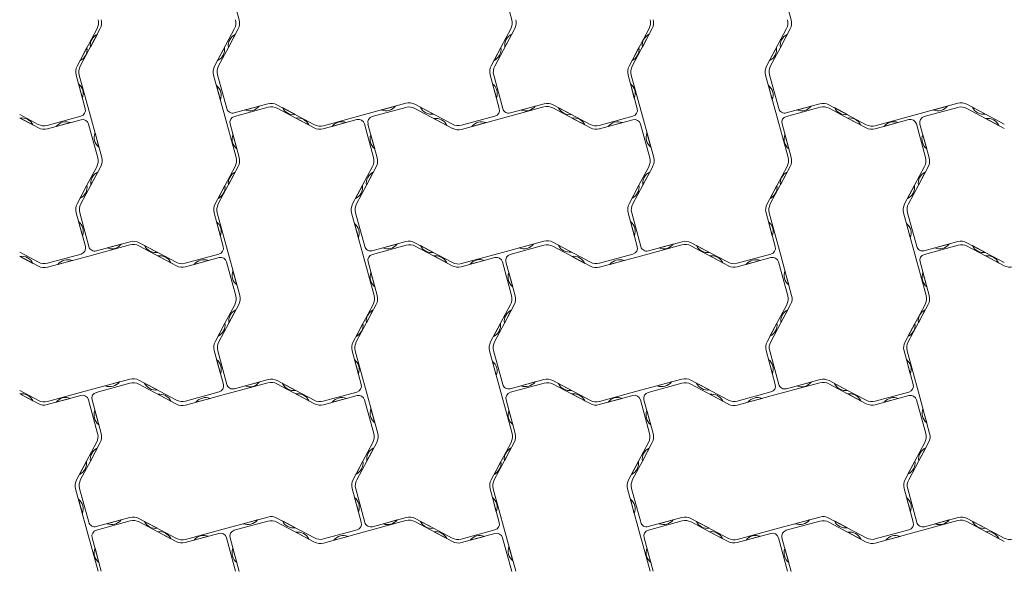
# Model space of a CAD drawing. Units: millimetres. Extents: x -17825 to -16025, y 34066 to 35868.
# Drawn here: x -17825 to -17022, y 34484 to 34934 of the extents above; entities that cross this region are included whole.
import ezdxf

# ---------------------------------------------------------------- set-up
doc = ezdxf.new("R2010")
doc.units = ezdxf.units.MM
doc.layers.add('Laatta', color=7, linetype='Continuous', lineweight=5)

msp = doc.modelspace()

# ---------------------------------------------------------------- linework, layer by layer
at = {"layer": 'Laatta'}
for p, q in [((-17646.07, 34933.75), (-17653.56, 34961.3)), ((-17431.38, 34961.3), (-17423.89, 34933.75)), ((-17196.07, 34933.75), (-17203.56, 34961.3)), ((-17778.21, 34896.11), (-17761.94, 34926.61)), ((-17759.36, 34926.61), (-17775.62, 34896.11)), ((-17767.37, 34911.58), (-17761.73, 34922.17)), ((-17649.82, 34926.61), (-17666.09, 34896.11)), ((-17654.87, 34911.36), (-17646.88, 34926.45)), ((-17654.86, 34911.38), (-17649.25, 34921.99)), ((-17437.74, 34896.11), (-17421.47, 34926.61)), ((-17424.71, 34926.45), (-17432.69, 34911.36)), ((-17429.49, 34911.58), (-17423.84, 34922.17)), ((-17328.21, 34896.11), (-17311.94, 34926.61)), ((-17309.36, 34926.61), (-17325.62, 34896.11)), ((-17317.37, 34911.58), (-17311.73, 34922.17)), ((-17199.82, 34926.61), (-17216.09, 34896.11)), ((-17204.87, 34911.36), (-17196.88, 34926.45)), ((-17204.86, 34911.38), (-17199.25, 34921.99)), ((-17770.22, 34911.15), (-17775.81, 34900.54)), ((-17658.07, 34911.14), (-17663.72, 34900.55)), ((-17662.86, 34896.27), (-17654.87, 34911.36)), ((-17432.69, 34911.36), (-17440.68, 34896.27)), ((-17432.71, 34911.34), (-17438.32, 34900.73)), ((-17320.22, 34911.15), (-17325.81, 34900.54)), ((-17208.07, 34911.14), (-17213.72, 34900.55)), ((-17212.86, 34896.27), (-17204.87, 34911.36)), ((-17771.58, 34861.35), (-17779.03, 34888.78)), ((-17767.3, 34855.11), (-17776.45, 34888.78)), ((-17657.77, 34855.11), (-17666.92, 34888.78)), ((-17656.18, 34861.42), (-17663.67, 34888.97)), ((-17441.49, 34888.97), (-17434, 34861.42)), ((-17431.11, 34861.35), (-17438.57, 34888.78)), ((-17321.58, 34861.35), (-17329.03, 34888.78)), ((-17317.3, 34855.11), (-17326.45, 34888.78)), ((-17207.77, 34855.11), (-17216.92, 34888.78)), ((-17206.18, 34861.42), (-17213.67, 34888.97)), ((-17777.08, 34881.61), (-17773.94, 34870.03)), ((-17664.58, 34880.2), (-17661.44, 34868.62)), ((-17439.51, 34881.68), (-17436.37, 34870.1)), ((-17327.08, 34881.61), (-17323.94, 34870.03)), ((-17214.58, 34880.2), (-17211.44, 34868.62)), ((-17650.05, 34857.9), (-17622.61, 34865.36)), ((-17615.28, 34864.53), (-17584.78, 34848.27)), ((-17543.78, 34856.59), (-17510.11, 34865.74)), ((-17472.28, 34848.65), (-17502.78, 34864.92)), ((-17397.43, 34865.32), (-17424.97, 34857.83)), ((-17375.03, 34856.52), (-17390.13, 34864.51)), ((-17200.05, 34857.9), (-17172.61, 34865.36)), ((-17165.28, 34864.53), (-17134.78, 34848.27)), ((-17093.78, 34856.59), (-17060.11, 34865.74)), ((-17022.28, 34848.65), (-17052.78, 34864.92)), ((-17809.94, 34848.53), (-17825.03, 34856.52)), ((-17649.97, 34855.01), (-17622.43, 34862.5)), ((-17629.78, 34863.41), (-17641.36, 34860.26)), ((-17615.13, 34861.69), (-17600.03, 34853.7)), ((-17600.25, 34856.52), (-17610.84, 34862.17)), ((-17543.78, 34856.59), (-17577.45, 34847.44)), ((-17537.55, 34854.94), (-17510.11, 34862.4)), ((-17518.69, 34863.41), (-17530.27, 34860.26)), ((-17502.78, 34861.57), (-17472.28, 34845.3)), ((-17487.75, 34856.9), (-17498.34, 34862.55)), ((-17431.28, 34853.63), (-17397.61, 34862.78)), ((-17404.71, 34863.34), (-17416.29, 34860.19)), ((-17359.78, 34845.69), (-17390.28, 34861.95)), ((-17375.05, 34856.53), (-17385.66, 34862.15)), ((-17359.94, 34848.53), (-17375.03, 34856.52)), ((-17199.97, 34855.01), (-17172.43, 34862.5)), ((-17179.78, 34863.41), (-17191.36, 34860.26)), ((-17165.13, 34861.69), (-17150.03, 34853.7)), ((-17150.25, 34856.52), (-17160.84, 34862.17)), ((-17093.78, 34856.59), (-17127.45, 34847.44)), ((-17087.55, 34854.94), (-17060.11, 34862.4)), ((-17068.69, 34863.41), (-17080.27, 34860.26)), ((-17052.78, 34861.57), (-17022.28, 34845.3)), ((-17037.75, 34856.9), (-17048.34, 34862.55)), ((-17809.78, 34845.69), (-17825.03, 34853.82)), ((-17824.83, 34853.67), (-17814.21, 34848.08)), ((-17775.09, 34855.21), (-17802.64, 34847.72)), ((-17775.02, 34852.32), (-17802.45, 34844.86)), ((-17795.28, 34846.81), (-17783.7, 34849.96)), ((-17768.88, 34848.8), (-17761.39, 34821.25)), ((-17767.3, 34855.11), (-17758.15, 34821.44)), ((-17657.77, 34855.11), (-17648.61, 34821.44)), ((-17653.49, 34848.87), (-17646.03, 34821.44)), ((-17600.03, 34853.7), (-17584.94, 34845.71)), ((-17600.01, 34853.69), (-17589.4, 34848.07)), ((-17577.64, 34844.9), (-17550.09, 34852.39)), ((-17570.35, 34846.88), (-17558.77, 34850.03)), ((-17543.95, 34848.87), (-17536.5, 34821.44)), ((-17533.57, 34821.25), (-17541.06, 34848.8)), ((-17487.31, 34853.32), (-17476.72, 34847.67)), ((-17437.52, 34855.28), (-17464.95, 34847.82)), ((-17431.28, 34853.63), (-17464.95, 34844.48)), ((-17456.37, 34846.81), (-17444.79, 34849.96)), ((-17374.83, 34853.67), (-17364.21, 34848.08)), ((-17325.09, 34855.21), (-17352.64, 34847.72)), ((-17325.02, 34852.32), (-17352.45, 34844.86)), ((-17345.28, 34846.81), (-17333.7, 34849.96)), ((-17318.88, 34848.8), (-17311.39, 34821.25)), ((-17317.3, 34855.11), (-17308.15, 34821.44)), ((-17207.77, 34855.11), (-17198.61, 34821.44)), ((-17203.49, 34848.87), (-17196.03, 34821.44)), ((-17150.03, 34853.7), (-17134.94, 34845.71)), ((-17150.01, 34853.69), (-17139.4, 34848.07)), ((-17127.64, 34844.9), (-17100.09, 34852.39)), ((-17120.35, 34846.88), (-17108.77, 34850.03)), ((-17093.95, 34848.87), (-17086.5, 34821.44)), ((-17083.57, 34821.25), (-17091.06, 34848.8)), ((-17037.31, 34853.32), (-17026.72, 34847.67)), ((-17760.48, 34830.02), (-17763.63, 34841.6)), ((-17647.98, 34828.61), (-17651.13, 34840.19)), ((-17535.55, 34828.54), (-17538.7, 34840.12)), ((-17310.48, 34830.02), (-17313.63, 34841.6)), ((-17197.98, 34828.61), (-17201.13, 34840.19)), ((-17085.55, 34828.54), (-17088.7, 34840.12)), ((-17775.24, 34783.61), (-17758.97, 34814.11)), ((-17762.21, 34813.95), (-17770.19, 34798.86)), ((-17766.99, 34799.08), (-17761.34, 34809.67)), ((-17665.71, 34783.61), (-17649.44, 34814.11)), ((-17646.86, 34814.11), (-17663.12, 34783.61)), ((-17654.87, 34799.08), (-17649.23, 34809.67)), ((-17537.32, 34814.11), (-17553.59, 34783.61)), ((-17542.37, 34798.86), (-17534.38, 34813.95)), ((-17542.36, 34798.88), (-17536.75, 34809.49)), ((-17325.24, 34783.61), (-17308.97, 34814.11)), ((-17312.21, 34813.95), (-17320.19, 34798.86)), ((-17316.99, 34799.08), (-17311.34, 34809.67)), ((-17215.71, 34783.61), (-17199.44, 34814.11)), ((-17196.86, 34814.11), (-17213.12, 34783.61)), ((-17204.87, 34799.08), (-17199.23, 34809.67)), ((-17087.32, 34814.11), (-17103.59, 34783.61)), ((-17092.37, 34798.86), (-17084.38, 34813.95)), ((-17092.36, 34798.88), (-17086.75, 34809.49)), ((-17770.19, 34798.86), (-17778.18, 34783.77)), ((-17770.21, 34798.84), (-17775.82, 34788.23)), ((-17657.72, 34798.65), (-17663.31, 34788.04)), ((-17545.57, 34798.64), (-17551.22, 34788.05)), ((-17550.36, 34783.77), (-17542.37, 34798.86)), ((-17320.19, 34798.86), (-17328.18, 34783.77)), ((-17320.21, 34798.84), (-17325.82, 34788.23)), ((-17207.72, 34798.65), (-17213.31, 34788.04)), ((-17095.57, 34798.64), (-17101.22, 34788.05)), ((-17100.36, 34783.77), (-17092.37, 34798.86)), ((-17778.99, 34776.47), (-17771.5, 34748.92)), ((-17768.61, 34748.85), (-17776.07, 34776.28)), ((-17659.08, 34748.85), (-17666.53, 34776.28)), ((-17654.8, 34742.61), (-17663.95, 34776.28)), ((-17545.27, 34742.61), (-17554.42, 34776.28)), ((-17543.68, 34748.92), (-17551.17, 34776.47)), ((-17328.99, 34776.47), (-17321.5, 34748.92)), ((-17318.61, 34748.85), (-17326.07, 34776.28)), ((-17209.08, 34748.85), (-17216.53, 34776.28)), ((-17204.8, 34742.61), (-17213.95, 34776.28)), ((-17095.27, 34742.61), (-17104.42, 34776.28)), ((-17093.68, 34748.92), (-17101.17, 34776.47)), ((-17777.01, 34769.18), (-17773.87, 34757.6)), ((-17664.58, 34769.11), (-17661.44, 34757.53)), ((-17552.08, 34767.7), (-17548.94, 34756.12)), ((-17327.01, 34769.18), (-17323.87, 34757.6)), ((-17214.58, 34769.11), (-17211.44, 34757.53)), ((-17102.08, 34767.7), (-17098.94, 34756.12)), ((-17734.93, 34752.82), (-17762.47, 34745.33)), ((-17712.53, 34744.02), (-17727.63, 34752.01)), ((-17537.55, 34745.4), (-17510.11, 34752.86)), ((-17502.78, 34752.03), (-17472.28, 34735.77)), ((-17431.28, 34744.09), (-17397.61, 34753.24)), ((-17359.78, 34736.15), (-17390.28, 34752.42)), ((-17284.93, 34752.82), (-17312.47, 34745.33)), ((-17262.53, 34744.02), (-17277.63, 34752.01)), ((-17087.55, 34745.4), (-17060.11, 34752.86)), ((-17052.78, 34752.03), (-17022.28, 34735.77)), ((-17809.78, 34736.15), (-17825.03, 34744.28)), ((-17768.78, 34741.13), (-17735.11, 34750.28)), ((-17742.21, 34750.84), (-17753.79, 34747.69)), ((-17697.28, 34733.19), (-17727.78, 34749.45)), ((-17712.55, 34744.03), (-17723.16, 34749.65)), ((-17697.44, 34736.03), (-17712.53, 34744.02)), ((-17537.47, 34742.51), (-17509.93, 34750)), ((-17517.28, 34750.91), (-17528.86, 34747.76)), ((-17502.63, 34749.19), (-17487.53, 34741.2)), ((-17487.75, 34744.02), (-17498.34, 34749.67)), ((-17431.28, 34744.09), (-17464.95, 34734.94)), ((-17425.05, 34742.44), (-17397.61, 34749.9)), ((-17406.19, 34750.91), (-17417.77, 34747.76)), ((-17390.28, 34749.07), (-17359.78, 34732.8)), ((-17375.25, 34744.4), (-17385.84, 34750.05)), ((-17318.78, 34741.13), (-17285.11, 34750.28)), ((-17292.21, 34750.84), (-17303.79, 34747.69)), ((-17247.28, 34733.19), (-17277.78, 34749.45)), ((-17262.55, 34744.03), (-17273.16, 34749.65)), ((-17247.44, 34736.03), (-17262.53, 34744.02)), ((-17087.47, 34742.51), (-17059.93, 34750)), ((-17067.28, 34750.91), (-17078.86, 34747.76)), ((-17052.63, 34749.19), (-17037.53, 34741.2)), ((-17037.75, 34744.02), (-17048.34, 34749.67)), ((-17825.03, 34740.94), (-17809.78, 34732.8)), ((-17824.81, 34740.82), (-17814.22, 34735.17)), ((-17775.02, 34742.78), (-17802.45, 34735.32)), ((-17768.78, 34741.13), (-17802.45, 34731.98)), ((-17793.87, 34734.31), (-17782.29, 34737.46)), ((-17712.33, 34741.17), (-17701.71, 34735.58)), ((-17662.59, 34742.71), (-17690.14, 34735.22)), ((-17662.52, 34739.82), (-17689.95, 34732.36)), ((-17682.78, 34734.31), (-17671.2, 34737.46)), ((-17656.38, 34736.3), (-17648.89, 34708.75)), ((-17654.8, 34742.61), (-17645.65, 34708.94)), ((-17545.27, 34742.61), (-17536.11, 34708.94)), ((-17540.99, 34736.37), (-17533.53, 34708.94)), ((-17487.53, 34741.2), (-17472.44, 34733.21)), ((-17487.51, 34741.19), (-17476.9, 34735.57)), ((-17465.14, 34732.4), (-17437.59, 34739.89)), ((-17457.85, 34734.38), (-17446.27, 34737.53)), ((-17431.45, 34736.37), (-17424, 34708.94)), ((-17421.07, 34708.75), (-17428.56, 34736.3)), ((-17374.81, 34740.82), (-17364.22, 34735.17)), ((-17325.02, 34742.78), (-17352.45, 34735.32)), ((-17318.78, 34741.13), (-17352.45, 34731.98)), ((-17343.87, 34734.31), (-17332.29, 34737.46)), ((-17262.33, 34741.17), (-17251.71, 34735.58)), ((-17212.59, 34742.71), (-17240.14, 34735.22)), ((-17212.52, 34739.82), (-17239.95, 34732.36)), ((-17232.78, 34734.31), (-17221.2, 34737.46)), ((-17206.38, 34736.3), (-17198.89, 34708.75)), ((-17204.8, 34742.61), (-17195.65, 34708.94)), ((-17095.27, 34742.61), (-17086.11, 34708.94)), ((-17090.99, 34736.37), (-17083.53, 34708.94)), ((-17037.53, 34741.2), (-17022.44, 34733.21)), ((-17037.51, 34741.19), (-17026.9, 34735.57)), ((-17647.98, 34717.52), (-17651.13, 34729.1)), ((-17535.48, 34716.11), (-17538.63, 34727.69)), ((-17423.05, 34716.04), (-17426.2, 34727.62)), ((-17197.98, 34717.52), (-17201.13, 34729.1)), ((-17085.48, 34716.11), (-17088.63, 34727.69)), ((-17662.74, 34671.11), (-17646.47, 34701.61)), ((-17649.71, 34701.45), (-17657.69, 34686.36)), ((-17654.49, 34686.58), (-17648.84, 34697.17)), ((-17553.21, 34671.11), (-17536.94, 34701.61)), ((-17534.36, 34701.61), (-17550.62, 34671.11)), ((-17542.37, 34686.58), (-17536.73, 34697.17)), ((-17424.82, 34701.61), (-17441.09, 34671.11)), ((-17429.87, 34686.36), (-17421.88, 34701.45)), ((-17429.86, 34686.38), (-17424.25, 34696.99)), ((-17212.74, 34671.11), (-17196.47, 34701.61)), ((-17199.71, 34701.45), (-17207.69, 34686.36)), ((-17204.49, 34686.58), (-17198.84, 34697.17)), ((-17103.21, 34671.11), (-17086.94, 34701.61)), ((-17084.36, 34701.61), (-17100.62, 34671.11)), ((-17092.37, 34686.58), (-17086.73, 34697.17)), ((-17657.69, 34686.36), (-17665.68, 34671.27)), ((-17657.71, 34686.34), (-17663.32, 34675.73)), ((-17545.22, 34686.15), (-17550.81, 34675.54)), ((-17433.07, 34686.14), (-17438.72, 34675.55)), ((-17437.86, 34671.27), (-17429.87, 34686.36)), ((-17207.69, 34686.36), (-17215.68, 34671.27)), ((-17207.71, 34686.34), (-17213.32, 34675.73)), ((-17095.22, 34686.15), (-17100.81, 34675.54)), ((-17666.49, 34663.97), (-17659, 34636.42)), ((-17656.11, 34636.35), (-17663.57, 34663.78)), ((-17546.58, 34636.35), (-17554.03, 34663.78)), ((-17542.3, 34630.11), (-17551.45, 34663.78)), ((-17432.77, 34630.11), (-17441.92, 34663.78)), ((-17431.18, 34636.42), (-17438.67, 34663.97)), ((-17216.49, 34663.97), (-17209, 34636.42)), ((-17206.11, 34636.35), (-17213.57, 34663.78)), ((-17096.58, 34636.35), (-17104.03, 34663.78)), ((-17092.3, 34630.11), (-17101.45, 34663.78)), ((-17664.51, 34656.68), (-17661.37, 34645.1)), ((-17552.08, 34656.61), (-17548.94, 34645.03)), ((-17439.58, 34655.2), (-17436.44, 34643.62)), ((-17214.51, 34656.68), (-17211.37, 34645.1)), ((-17102.08, 34656.61), (-17098.94, 34645.03)), ((-17768.78, 34631.59), (-17735.11, 34640.74)), ((-17697.28, 34623.65), (-17727.78, 34639.92)), ((-17622.43, 34640.32), (-17649.97, 34632.83)), ((-17600.03, 34631.52), (-17615.13, 34639.51)), ((-17425.05, 34632.9), (-17397.61, 34640.36)), ((-17390.28, 34639.53), (-17359.78, 34623.27)), ((-17318.78, 34631.59), (-17285.11, 34640.74)), ((-17247.28, 34623.65), (-17277.78, 34639.92)), ((-17172.43, 34640.32), (-17199.97, 34632.83)), ((-17150.03, 34631.52), (-17165.13, 34639.51)), ((-17825.03, 34631.4), (-17809.78, 34623.27)), ((-17768.78, 34631.59), (-17802.45, 34622.44)), ((-17762.55, 34629.94), (-17735.11, 34637.4)), ((-17743.69, 34638.41), (-17755.27, 34635.26)), ((-17727.78, 34636.57), (-17697.28, 34620.3)), ((-17712.75, 34631.9), (-17723.34, 34637.55)), ((-17656.28, 34628.63), (-17622.61, 34637.78)), ((-17629.71, 34638.34), (-17641.29, 34635.19)), ((-17584.78, 34620.69), (-17615.28, 34636.95)), ((-17600.05, 34631.53), (-17610.66, 34637.15)), ((-17584.94, 34623.53), (-17600.03, 34631.52)), ((-17424.97, 34630.01), (-17397.43, 34637.5)), ((-17404.78, 34638.41), (-17416.36, 34635.26)), ((-17390.13, 34636.69), (-17375.03, 34628.7)), ((-17375.25, 34631.52), (-17385.84, 34637.17)), ((-17318.78, 34631.59), (-17352.45, 34622.44)), ((-17312.55, 34629.94), (-17285.11, 34637.4)), ((-17293.69, 34638.41), (-17305.27, 34635.26)), ((-17277.78, 34636.57), (-17247.28, 34620.3)), ((-17262.75, 34631.9), (-17273.34, 34637.55)), ((-17206.28, 34628.63), (-17172.61, 34637.78)), ((-17179.71, 34638.34), (-17191.29, 34635.19)), ((-17134.78, 34620.69), (-17165.28, 34636.95)), ((-17150.05, 34631.53), (-17160.66, 34637.15)), ((-17134.94, 34623.53), (-17150.03, 34631.52)), ((-17825.03, 34628.7), (-17809.94, 34620.71)), ((-17825.01, 34628.69), (-17814.4, 34623.07)), ((-17802.64, 34619.9), (-17775.09, 34627.39)), ((-17795.35, 34621.88), (-17783.77, 34625.03)), ((-17768.95, 34623.87), (-17761.5, 34596.44)), ((-17758.57, 34596.25), (-17766.06, 34623.8)), ((-17712.31, 34628.32), (-17701.72, 34622.67)), ((-17662.52, 34630.28), (-17689.95, 34622.82)), ((-17656.28, 34628.63), (-17689.95, 34619.48)), ((-17681.37, 34621.81), (-17669.79, 34624.96)), ((-17599.83, 34628.67), (-17589.21, 34623.08)), ((-17550.09, 34630.21), (-17577.64, 34622.72)), ((-17550.02, 34627.32), (-17577.45, 34619.86)), ((-17570.28, 34621.81), (-17558.7, 34624.96)), ((-17543.88, 34623.8), (-17536.39, 34596.25)), ((-17542.3, 34630.11), (-17533.15, 34596.44)), ((-17432.77, 34630.11), (-17423.61, 34596.44)), ((-17428.49, 34623.87), (-17421.03, 34596.44)), ((-17375.03, 34628.7), (-17359.94, 34620.71)), ((-17375.01, 34628.69), (-17364.4, 34623.07)), ((-17352.64, 34619.9), (-17325.09, 34627.39)), ((-17345.35, 34621.88), (-17333.77, 34625.03)), ((-17318.95, 34623.87), (-17311.5, 34596.44)), ((-17308.57, 34596.25), (-17316.06, 34623.8)), ((-17262.31, 34628.32), (-17251.72, 34622.67)), ((-17212.52, 34630.28), (-17239.95, 34622.82)), ((-17206.28, 34628.63), (-17239.95, 34619.48)), ((-17231.37, 34621.81), (-17219.79, 34624.96)), ((-17149.83, 34628.67), (-17139.21, 34623.08)), ((-17100.09, 34630.21), (-17127.64, 34622.72)), ((-17100.02, 34627.32), (-17127.45, 34619.86)), ((-17120.28, 34621.81), (-17108.7, 34624.96)), ((-17093.88, 34623.8), (-17086.39, 34596.25)), ((-17092.3, 34630.11), (-17083.15, 34596.44)), ((-17760.55, 34603.54), (-17763.7, 34615.12)), ((-17535.48, 34605.02), (-17538.63, 34616.6)), ((-17422.98, 34603.61), (-17426.13, 34615.19)), ((-17310.55, 34603.54), (-17313.7, 34615.12)), ((-17085.48, 34605.02), (-17088.63, 34616.6)), ((-17762.32, 34589.11), (-17778.59, 34558.61)), ((-17767.37, 34573.86), (-17759.38, 34588.95)), ((-17767.36, 34573.88), (-17761.75, 34584.49)), ((-17550.24, 34558.61), (-17533.97, 34589.11)), ((-17537.21, 34588.95), (-17545.19, 34573.86)), ((-17541.99, 34574.08), (-17536.34, 34584.67)), ((-17440.71, 34558.61), (-17424.44, 34589.11)), ((-17421.86, 34589.11), (-17438.12, 34558.61)), ((-17429.87, 34574.08), (-17424.23, 34584.67)), ((-17312.32, 34589.11), (-17328.59, 34558.61)), ((-17317.37, 34573.86), (-17309.38, 34588.95)), ((-17317.36, 34573.88), (-17311.75, 34584.49)), ((-17100.24, 34558.61), (-17083.97, 34589.11)), ((-17087.21, 34588.95), (-17095.19, 34573.86)), ((-17091.99, 34574.08), (-17086.34, 34584.67)), ((-17770.57, 34573.64), (-17776.22, 34563.05)), ((-17775.36, 34558.77), (-17767.37, 34573.86)), ((-17545.19, 34573.86), (-17553.18, 34558.77)), ((-17545.21, 34573.84), (-17550.82, 34563.23)), ((-17432.72, 34573.65), (-17438.31, 34563.04)), ((-17320.57, 34573.64), (-17326.22, 34563.05)), ((-17325.36, 34558.77), (-17317.37, 34573.86)), ((-17095.19, 34573.86), (-17103.18, 34558.77)), ((-17095.21, 34573.84), (-17100.82, 34563.23)), ((-17770.27, 34517.61), (-17779.42, 34551.28)), ((-17768.68, 34523.92), (-17776.17, 34551.47)), ((-17553.99, 34551.47), (-17546.5, 34523.92)), ((-17543.61, 34523.85), (-17551.07, 34551.28)), ((-17434.08, 34523.85), (-17441.53, 34551.28)), ((-17429.8, 34517.61), (-17438.95, 34551.28)), ((-17320.27, 34517.61), (-17329.42, 34551.28)), ((-17318.68, 34523.92), (-17326.17, 34551.47)), ((-17103.99, 34551.47), (-17096.5, 34523.92)), ((-17093.61, 34523.85), (-17101.07, 34551.28)), ((-17777.08, 34542.7), (-17773.94, 34531.12)), ((-17552.01, 34544.18), (-17548.87, 34532.6)), ((-17439.58, 34544.11), (-17436.44, 34532.53)), ((-17327.08, 34542.7), (-17323.94, 34531.12)), ((-17102.01, 34544.18), (-17098.87, 34532.6)), ((-17762.55, 34520.4), (-17735.11, 34527.86)), ((-17727.78, 34527.03), (-17697.28, 34510.77)), ((-17656.28, 34519.09), (-17622.61, 34528.24)), ((-17584.78, 34511.15), (-17615.28, 34527.42)), ((-17509.93, 34527.82), (-17537.47, 34520.33)), ((-17487.53, 34519.02), (-17502.63, 34527.01)), ((-17312.55, 34520.4), (-17285.11, 34527.86)), ((-17277.78, 34527.03), (-17247.28, 34510.77)), ((-17206.28, 34519.09), (-17172.61, 34528.24)), ((-17134.78, 34511.15), (-17165.28, 34527.42)), ((-17059.93, 34527.82), (-17087.47, 34520.33)), ((-17037.53, 34519.02), (-17052.63, 34527.01)), ((-17762.47, 34517.51), (-17734.93, 34525)), ((-17742.28, 34525.91), (-17753.86, 34522.76)), ((-17727.63, 34524.19), (-17712.53, 34516.2)), ((-17712.75, 34519.02), (-17723.34, 34524.67)), ((-17656.28, 34519.09), (-17689.95, 34509.94)), ((-17650.05, 34517.44), (-17622.61, 34524.9)), ((-17631.19, 34525.91), (-17642.77, 34522.76)), ((-17615.28, 34524.07), (-17584.78, 34507.8)), ((-17600.25, 34519.4), (-17610.84, 34525.05)), ((-17543.78, 34516.13), (-17510.11, 34525.28)), ((-17517.21, 34525.84), (-17528.79, 34522.69)), ((-17472.28, 34508.19), (-17502.78, 34524.45)), ((-17487.55, 34519.03), (-17498.16, 34524.65)), ((-17472.44, 34511.03), (-17487.53, 34519.02)), ((-17312.47, 34517.51), (-17284.93, 34525)), ((-17292.28, 34525.91), (-17303.86, 34522.76)), ((-17277.63, 34524.19), (-17262.53, 34516.2)), ((-17262.75, 34519.02), (-17273.34, 34524.67)), ((-17206.28, 34519.09), (-17239.95, 34509.94)), ((-17200.05, 34517.44), (-17172.61, 34524.9)), ((-17181.19, 34525.91), (-17192.77, 34522.76)), ((-17165.28, 34524.07), (-17134.78, 34507.8)), ((-17150.25, 34519.4), (-17160.84, 34525.05)), ((-17093.78, 34516.13), (-17060.11, 34525.28)), ((-17067.21, 34525.84), (-17078.79, 34522.69)), ((-17022.28, 34508.19), (-17052.78, 34524.45)), ((-17037.55, 34519.03), (-17048.16, 34524.65)), ((-17022.44, 34511.03), (-17037.53, 34519.02)), ((-17770.27, 34517.61), (-17761.11, 34483.94)), ((-17765.99, 34511.37), (-17758.53, 34483.94)), ((-17712.53, 34516.2), (-17697.44, 34508.21)), ((-17712.51, 34516.19), (-17701.9, 34510.57)), ((-17690.14, 34507.4), (-17662.59, 34514.89)), ((-17682.85, 34509.38), (-17671.27, 34512.53)), ((-17656.45, 34511.37), (-17649, 34483.94)), ((-17646.07, 34483.75), (-17653.56, 34511.3)), ((-17599.81, 34515.82), (-17589.22, 34510.17)), ((-17550.02, 34517.78), (-17577.45, 34510.32)), ((-17543.78, 34516.13), (-17577.45, 34506.98)), ((-17568.87, 34509.31), (-17557.29, 34512.46)), ((-17487.33, 34516.17), (-17476.71, 34510.58)), ((-17437.59, 34517.71), (-17465.14, 34510.22)), ((-17437.52, 34514.82), (-17464.95, 34507.36)), ((-17457.78, 34509.31), (-17446.2, 34512.46)), ((-17431.38, 34511.3), (-17423.89, 34483.75)), ((-17429.8, 34517.61), (-17420.65, 34483.94)), ((-17320.27, 34517.61), (-17311.11, 34483.94)), ((-17315.99, 34511.37), (-17308.53, 34483.94)), ((-17262.53, 34516.2), (-17247.44, 34508.21)), ((-17262.51, 34516.19), (-17251.9, 34510.57)), ((-17240.14, 34507.4), (-17212.59, 34514.89)), ((-17232.85, 34509.38), (-17221.27, 34512.53)), ((-17206.45, 34511.37), (-17199, 34483.94)), ((-17196.07, 34483.75), (-17203.56, 34511.3)), ((-17149.81, 34515.82), (-17139.22, 34510.17)), ((-17100.02, 34517.78), (-17127.45, 34510.32)), ((-17093.78, 34516.13), (-17127.45, 34506.98)), ((-17118.87, 34509.31), (-17107.29, 34512.46)), ((-17037.33, 34516.17), (-17026.71, 34510.58)), ((-17760.48, 34491.11), (-17763.63, 34502.69)), ((-17648.05, 34491.04), (-17651.2, 34502.62)), ((-17422.98, 34492.52), (-17426.13, 34504.1)), ((-17310.48, 34491.11), (-17313.63, 34502.69)), ((-17198.05, 34491.04), (-17201.2, 34502.62))]:
    msp.add_line(p, q, dxfattribs=at)
for centre, radius, start, end in [((-17770.76, 34931.32), 10, 331.92702, 15.20492), ((-17768.18, 34931.32), 10, 331.92702, 15.20492), ((-17658.65, 34931.32), 10, 331.92702, 15.20492), ((-17655.72, 34931.13), 10, 332.11231, 15.20492), ((-17433.54, 34931.13), 10, 332.11231, 15.20492), ((-17430.3, 34931.32), 10, 331.92702, 15.20492), ((-17320.76, 34931.32), 10, 331.92702, 15.20492), ((-17318.18, 34931.32), 10, 331.92702, 15.20492), ((-17208.65, 34931.32), 10, 331.92702, 15.20492), ((-17205.72, 34931.13), 10, 332.11231, 15.20492), ((-17757.49, 34913.11), 10, 115.05713, 188.79692), ((-17644.98, 34912.94), 10, 115.24242, 188.98221), ((-17419.61, 34913.11), 10, 115.05713, 188.79692), ((-17307.49, 34913.11), 10, 115.05713, 188.79692), ((-17194.98, 34912.94), 10, 115.24242, 188.98221), ((-17780.09, 34909.57), 10, 295.35471, 9.09451), ((-17667.96, 34909.61), 10, 295.05713, 8.79692), ((-17442.58, 34909.78), 10, 295.24242, 8.98221), ((-17330.09, 34909.57), 10, 295.35471, 9.09451), ((-17217.96, 34909.61), 10, 295.05713, 8.79692), ((-17769.38, 34891.4), 10, 151.92702, 195.20492), ((-17766.8, 34891.4), 10, 151.92702, 195.20492), ((-17657.27, 34891.4), 10, 151.92702, 195.20492), ((-17654.02, 34891.59), 10, 152.11231, 195.20492), ((-17431.84, 34891.59), 10, 152.11231, 195.20492), ((-17428.92, 34891.4), 10, 151.92702, 195.20492), ((-17319.38, 34891.4), 10, 151.92702, 195.20492), ((-17316.8, 34891.4), 10, 151.92702, 195.20492), ((-17207.27, 34891.4), 10, 151.92702, 195.20492), ((-17204.02, 34891.59), 10, 152.11231, 195.20492), ((-17783.23, 34873.72), 10, 338.33502, 52.07482), ((-17670.73, 34872.31), 10, 338.33502, 52.07482), ((-17445.66, 34873.79), 10, 338.33502, 52.07482), ((-17333.23, 34873.72), 10, 338.33502, 52.07482), ((-17220.73, 34872.31), 10, 338.33502, 52.07482), ((-17619.99, 34855.71), 10, 61.92702, 105.20492), ((-17507.49, 34856.09), 10, 61.92702, 105.20492), ((-17394.8, 34855.67), 10, 62.11231, 105.20492), ((-17169.99, 34855.71), 10, 61.92702, 105.20492), ((-17057.49, 34856.09), 10, 61.92702, 105.20492), ((-17776.4, 34860.03), 5, 285.20492, 15.20492), ((-17651.36, 34862.73), 5, 195.20492, 285.20492), ((-17637.67, 34869.56), 10, 248.33502, 322.07482), ((-17619.8, 34852.85), 10, 62.11231, 105.20492), ((-17601.78, 34866.4), 10, 205.05713, 278.79692), ((-17526.58, 34869.56), 10, 248.33502, 322.07482), ((-17507.49, 34852.75), 10, 61.92702, 105.20492), ((-17489.28, 34866.78), 10, 205.05713, 278.79692), ((-17438.83, 34860.11), 5, 285.20492, 15.20492), ((-17426.29, 34862.66), 5, 195.20492, 285.20492), ((-17412.6, 34869.49), 10, 248.33502, 322.07482), ((-17394.99, 34853.13), 10, 61.92702, 105.20492), ((-17376.62, 34866.41), 10, 205.24242, 278.98221), ((-17326.4, 34860.03), 5, 285.20492, 15.20492), ((-17201.36, 34862.73), 5, 195.20492, 285.20492), ((-17187.67, 34869.56), 10, 248.33502, 322.07482), ((-17169.8, 34852.85), 10, 62.11231, 105.20492), ((-17151.78, 34866.4), 10, 205.05713, 278.79692), ((-17076.58, 34869.56), 10, 248.33502, 322.07482), ((-17057.49, 34852.75), 10, 61.92702, 105.20492), ((-17039.28, 34866.78), 10, 205.05713, 278.79692), ((-17823.25, 34843.8), 10, 25.35471, 99.09451), ((-17805.26, 34857.37), 10, 242.11231, 285.20492), ((-17787.4, 34840.66), 10, 68.33502, 142.07482), ((-17773.71, 34847.49), 5, 15.20492, 105.20492), ((-17648.66, 34850.19), 5, 105.20492, 195.20492), ((-17598.45, 34843.81), 10, 25.24242, 98.98221), ((-17580.08, 34857.09), 10, 241.92702, 285.20492), ((-17562.47, 34840.73), 10, 68.33502, 142.07482), ((-17548.78, 34847.56), 5, 15.20492, 105.20492), ((-17536.23, 34850.11), 5, 105.20492, 195.20492), ((-17485.78, 34843.44), 10, 25.05713, 98.79692), ((-17467.58, 34857.47), 10, 241.92702, 285.20492), ((-17448.48, 34840.66), 10, 68.33502, 142.07482), ((-17373.25, 34843.8), 10, 25.35471, 99.09451), ((-17355.26, 34857.37), 10, 242.11231, 285.20492), ((-17337.4, 34840.66), 10, 68.33502, 142.07482), ((-17323.71, 34847.49), 5, 15.20492, 105.20492), ((-17198.66, 34850.19), 5, 105.20492, 195.20492), ((-17148.45, 34843.81), 10, 25.24242, 98.98221), ((-17130.08, 34857.09), 10, 241.92702, 285.20492), ((-17112.47, 34840.73), 10, 68.33502, 142.07482), ((-17098.78, 34847.56), 5, 15.20492, 105.20492), ((-17086.23, 34850.11), 5, 105.20492, 195.20492), ((-17035.78, 34843.44), 10, 25.05713, 98.79692), ((-17805.08, 34854.51), 10, 241.92702, 285.20492), ((-17754.33, 34837.91), 10, 158.33502, 232.07482), ((-17641.83, 34836.5), 10, 158.33502, 232.07482), ((-17580.26, 34854.55), 10, 242.11231, 285.20492), ((-17529.41, 34836.43), 10, 158.33502, 232.07482), ((-17467.58, 34854.13), 10, 241.92702, 285.20492), ((-17355.08, 34854.51), 10, 241.92702, 285.20492), ((-17304.33, 34837.91), 10, 158.33502, 232.07482), ((-17191.83, 34836.5), 10, 158.33502, 232.07482), ((-17130.26, 34854.55), 10, 242.11231, 285.20492), ((-17079.41, 34836.43), 10, 158.33502, 232.07482), ((-17771.04, 34818.63), 10, 332.11231, 15.20492), ((-17767.8, 34818.82), 10, 331.92702, 15.20492), ((-17658.26, 34818.82), 10, 331.92702, 15.20492), ((-17655.68, 34818.82), 10, 331.92702, 15.20492), ((-17546.15, 34818.82), 10, 331.92702, 15.20492), ((-17543.22, 34818.63), 10, 332.11231, 15.20492), ((-17321.04, 34818.63), 10, 332.11231, 15.20492), ((-17317.8, 34818.82), 10, 331.92702, 15.20492), ((-17208.26, 34818.82), 10, 331.92702, 15.20492), ((-17205.68, 34818.82), 10, 331.92702, 15.20492), ((-17096.15, 34818.82), 10, 331.92702, 15.20492), ((-17093.22, 34818.63), 10, 332.11231, 15.20492), ((-17757.11, 34800.61), 10, 115.05713, 188.79692), ((-17644.99, 34800.61), 10, 115.05713, 188.79692), ((-17532.48, 34800.44), 10, 115.24242, 188.98221), ((-17307.11, 34800.61), 10, 115.05713, 188.79692), ((-17194.99, 34800.61), 10, 115.05713, 188.79692), ((-17082.48, 34800.44), 10, 115.24242, 188.98221), ((-17780.08, 34797.28), 10, 295.24242, 8.98221), ((-17667.59, 34797.07), 10, 295.35471, 9.09451), ((-17555.46, 34797.11), 10, 295.05713, 8.79692), ((-17330.08, 34797.28), 10, 295.24242, 8.98221), ((-17217.59, 34797.07), 10, 295.35471, 9.09451), ((-17105.46, 34797.11), 10, 295.05713, 8.79692), ((-17769.34, 34779.09), 10, 152.11231, 195.20492), ((-17766.42, 34778.9), 10, 151.92702, 195.20492), ((-17656.88, 34778.9), 10, 151.92702, 195.20492), ((-17654.3, 34778.9), 10, 151.92702, 195.20492), ((-17544.77, 34778.9), 10, 151.92702, 195.20492), ((-17541.52, 34779.09), 10, 152.11231, 195.20492), ((-17319.34, 34779.09), 10, 152.11231, 195.20492), ((-17316.42, 34778.9), 10, 151.92702, 195.20492), ((-17206.88, 34778.9), 10, 151.92702, 195.20492), ((-17204.3, 34778.9), 10, 151.92702, 195.20492), ((-17094.77, 34778.9), 10, 151.92702, 195.20492), ((-17091.52, 34779.09), 10, 152.11231, 195.20492), ((-17783.16, 34761.29), 10, 338.33502, 52.07482), ((-17670.73, 34761.22), 10, 338.33502, 52.07482), ((-17558.23, 34759.81), 10, 338.33502, 52.07482), ((-17333.16, 34761.29), 10, 338.33502, 52.07482), ((-17220.73, 34761.22), 10, 338.33502, 52.07482), ((-17108.23, 34759.81), 10, 338.33502, 52.07482), ((-17732.3, 34743.17), 10, 62.11231, 105.20492), ((-17507.49, 34743.21), 10, 61.92702, 105.20492), ((-17394.99, 34743.59), 10, 61.92702, 105.20492), ((-17282.3, 34743.17), 10, 62.11231, 105.20492), ((-17057.49, 34743.21), 10, 61.92702, 105.20492), ((-17776.33, 34747.61), 5, 285.20492, 15.20492), ((-17763.79, 34750.16), 5, 195.20492, 285.20492), ((-17750.1, 34756.99), 10, 248.33502, 322.07482), ((-17732.49, 34740.63), 10, 61.92702, 105.20492), ((-17714.12, 34753.91), 10, 205.24242, 278.98221), ((-17663.9, 34747.53), 5, 285.20492, 15.20492), ((-17538.86, 34750.23), 5, 195.20492, 285.20492), ((-17525.17, 34757.06), 10, 248.33502, 322.07482), ((-17507.3, 34740.35), 10, 62.11231, 105.20492), ((-17489.28, 34753.9), 10, 205.05713, 278.79692), ((-17414.08, 34757.06), 10, 248.33502, 322.07482), ((-17394.99, 34740.25), 10, 61.92702, 105.20492), ((-17376.78, 34754.28), 10, 205.05713, 278.79692), ((-17326.33, 34747.61), 5, 285.20492, 15.20492), ((-17313.79, 34750.16), 5, 195.20492, 285.20492), ((-17300.1, 34756.99), 10, 248.33502, 322.07482), ((-17282.49, 34740.63), 10, 61.92702, 105.20492), ((-17264.12, 34753.91), 10, 205.24242, 278.98221), ((-17213.9, 34747.53), 5, 285.20492, 15.20492), ((-17088.86, 34750.23), 5, 195.20492, 285.20492), ((-17075.17, 34757.06), 10, 248.33502, 322.07482), ((-17057.3, 34740.35), 10, 62.11231, 105.20492), ((-17039.28, 34753.9), 10, 205.05713, 278.79692), ((-17823.28, 34730.94), 10, 25.05713, 98.79692), ((-17805.08, 34744.97), 10, 241.92702, 285.20492), ((-17785.98, 34728.16), 10, 68.33502, 142.07482), ((-17710.75, 34731.3), 10, 25.35471, 99.09451), ((-17692.76, 34744.87), 10, 242.11231, 285.20492), ((-17674.9, 34728.16), 10, 68.33502, 142.07482), ((-17661.21, 34734.99), 5, 15.20492, 105.20492), ((-17536.16, 34737.69), 5, 105.20492, 195.20492), ((-17485.95, 34731.31), 10, 25.24242, 98.98221), ((-17467.58, 34744.59), 10, 241.92702, 285.20492), ((-17449.97, 34728.23), 10, 68.33502, 142.07482), ((-17436.28, 34735.06), 5, 15.20492, 105.20492), ((-17423.73, 34737.61), 5, 105.20492, 195.20492), ((-17373.28, 34730.94), 10, 25.05713, 98.79692), ((-17355.08, 34744.97), 10, 241.92702, 285.20492), ((-17335.98, 34728.16), 10, 68.33502, 142.07482), ((-17260.75, 34731.3), 10, 25.35471, 99.09451), ((-17242.76, 34744.87), 10, 242.11231, 285.20492), ((-17224.9, 34728.16), 10, 68.33502, 142.07482), ((-17211.21, 34734.99), 5, 15.20492, 105.20492), ((-17086.16, 34737.69), 5, 105.20492, 195.20492), ((-17035.95, 34731.31), 10, 25.24242, 98.98221), ((-17805.08, 34741.63), 10, 241.92702, 285.20492), ((-17692.58, 34742.01), 10, 241.92702, 285.20492), ((-17641.83, 34725.41), 10, 158.33502, 232.07482), ((-17529.33, 34724), 10, 158.33502, 232.07482), ((-17467.76, 34742.05), 10, 242.11231, 285.20492), ((-17416.91, 34723.93), 10, 158.33502, 232.07482), ((-17355.08, 34741.63), 10, 241.92702, 285.20492), ((-17242.58, 34742.01), 10, 241.92702, 285.20492), ((-17191.83, 34725.41), 10, 158.33502, 232.07482), ((-17079.33, 34724), 10, 158.33502, 232.07482), ((-17017.76, 34742.05), 10, 242.11231, 285.20492), ((-17658.54, 34706.13), 10, 332.11231, 15.20492), ((-17655.3, 34706.32), 10, 331.92702, 15.20492), ((-17545.76, 34706.32), 10, 331.92702, 15.20492), ((-17543.18, 34706.32), 10, 331.92702, 15.20492), ((-17433.65, 34706.32), 10, 331.92702, 15.20492), ((-17430.72, 34706.13), 10, 332.11231, 15.20492), ((-17208.54, 34706.13), 10, 332.11231, 15.20492), ((-17205.3, 34706.32), 10, 331.92702, 15.20492), ((-17095.76, 34706.32), 10, 331.92702, 15.20492), ((-17093.18, 34706.32), 10, 331.92702, 15.20492), ((-17644.61, 34688.11), 10, 115.05713, 188.79692), ((-17532.49, 34688.11), 10, 115.05713, 188.79692), ((-17419.98, 34687.94), 10, 115.24242, 188.98221), ((-17194.61, 34688.11), 10, 115.05713, 188.79692), ((-17082.49, 34688.11), 10, 115.05713, 188.79692), ((-17667.58, 34684.78), 10, 295.24242, 8.98221), ((-17555.09, 34684.57), 10, 295.35471, 9.09451), ((-17442.96, 34684.61), 10, 295.05713, 8.79692), ((-17217.58, 34684.78), 10, 295.24242, 8.98221), ((-17105.09, 34684.57), 10, 295.35471, 9.09451), ((-17656.84, 34666.59), 10, 152.11231, 195.20492), ((-17653.92, 34666.4), 10, 151.92702, 195.20492), ((-17544.38, 34666.4), 10, 151.92702, 195.20492), ((-17541.8, 34666.4), 10, 151.92702, 195.20492), ((-17432.27, 34666.4), 10, 151.92702, 195.20492), ((-17429.02, 34666.59), 10, 152.11231, 195.20492), ((-17206.84, 34666.59), 10, 152.11231, 195.20492), ((-17203.92, 34666.4), 10, 151.92702, 195.20492), ((-17094.38, 34666.4), 10, 151.92702, 195.20492), ((-17091.8, 34666.4), 10, 151.92702, 195.20492), ((-17670.66, 34648.79), 10, 338.33502, 52.07482), ((-17558.23, 34648.72), 10, 338.33502, 52.07482), ((-17445.73, 34647.31), 10, 338.33502, 52.07482), ((-17220.66, 34648.79), 10, 338.33502, 52.07482), ((-17108.23, 34648.72), 10, 338.33502, 52.07482), ((-17732.49, 34631.09), 10, 61.92702, 105.20492), ((-17619.8, 34630.67), 10, 62.11231, 105.20492), ((-17394.99, 34630.71), 10, 61.92702, 105.20492), ((-17282.49, 34631.09), 10, 61.92702, 105.20492), ((-17169.8, 34630.67), 10, 62.11231, 105.20492), ((-17751.58, 34644.56), 10, 248.33502, 322.07482), ((-17732.49, 34627.75), 10, 61.92702, 105.20492), ((-17714.28, 34641.78), 10, 205.05713, 278.79692), ((-17663.83, 34635.11), 5, 285.20492, 15.20492), ((-17651.29, 34637.66), 5, 195.20492, 285.20492), ((-17637.6, 34644.49), 10, 248.33502, 322.07482), ((-17619.99, 34628.13), 10, 61.92702, 105.20492), ((-17601.62, 34641.41), 10, 205.24242, 278.98221), ((-17551.4, 34635.03), 5, 285.20492, 15.20492), ((-17426.36, 34637.73), 5, 195.20492, 285.20492), ((-17412.67, 34644.56), 10, 248.33502, 322.07482), ((-17394.8, 34627.85), 10, 62.11231, 105.20492), ((-17376.78, 34641.4), 10, 205.05713, 278.79692), ((-17301.58, 34644.56), 10, 248.33502, 322.07482), ((-17282.49, 34627.75), 10, 61.92702, 105.20492), ((-17264.28, 34641.78), 10, 205.05713, 278.79692), ((-17213.83, 34635.11), 5, 285.20492, 15.20492), ((-17201.29, 34637.66), 5, 195.20492, 285.20492), ((-17187.6, 34644.49), 10, 248.33502, 322.07482), ((-17169.99, 34628.13), 10, 61.92702, 105.20492), ((-17151.62, 34641.41), 10, 205.24242, 278.98221), ((-17101.4, 34635.03), 5, 285.20492, 15.20492), ((-17823.45, 34618.81), 10, 25.24242, 98.98221), ((-17805.08, 34632.09), 10, 241.92702, 285.20492), ((-17787.47, 34615.73), 10, 68.33502, 142.07482), ((-17773.78, 34622.56), 5, 15.20492, 105.20492), ((-17761.23, 34625.11), 5, 105.20492, 195.20492), ((-17710.78, 34618.44), 10, 25.05713, 98.79692), ((-17692.58, 34632.47), 10, 241.92702, 285.20492), ((-17673.48, 34615.66), 10, 68.33502, 142.07482), ((-17598.25, 34618.8), 10, 25.35471, 99.09451), ((-17580.26, 34632.37), 10, 242.11231, 285.20492), ((-17562.4, 34615.66), 10, 68.33502, 142.07482), ((-17548.71, 34622.49), 5, 15.20492, 105.20492), ((-17423.66, 34625.19), 5, 105.20492, 195.20492), ((-17373.45, 34618.81), 10, 25.24242, 98.98221), ((-17355.08, 34632.09), 10, 241.92702, 285.20492), ((-17337.47, 34615.73), 10, 68.33502, 142.07482), ((-17323.78, 34622.56), 5, 15.20492, 105.20492), ((-17311.23, 34625.11), 5, 105.20492, 195.20492), ((-17260.78, 34618.44), 10, 25.05713, 98.79692), ((-17242.58, 34632.47), 10, 241.92702, 285.20492), ((-17223.48, 34615.66), 10, 68.33502, 142.07482), ((-17148.25, 34618.8), 10, 25.35471, 99.09451), ((-17130.26, 34632.37), 10, 242.11231, 285.20492), ((-17112.4, 34615.66), 10, 68.33502, 142.07482), ((-17098.71, 34622.49), 5, 15.20492, 105.20492), ((-17805.26, 34629.55), 10, 242.11231, 285.20492), ((-17754.41, 34611.43), 10, 158.33502, 232.07482), ((-17692.58, 34629.13), 10, 241.92702, 285.20492), ((-17580.08, 34629.51), 10, 241.92702, 285.20492), ((-17529.33, 34612.91), 10, 158.33502, 232.07482), ((-17416.83, 34611.5), 10, 158.33502, 232.07482), ((-17355.26, 34629.55), 10, 242.11231, 285.20492), ((-17304.41, 34611.43), 10, 158.33502, 232.07482), ((-17242.58, 34629.13), 10, 241.92702, 285.20492), ((-17130.08, 34629.51), 10, 241.92702, 285.20492), ((-17079.33, 34612.91), 10, 158.33502, 232.07482), ((-17771.15, 34593.82), 10, 331.92702, 15.20492), ((-17768.22, 34593.63), 10, 332.11231, 15.20492), ((-17546.04, 34593.63), 10, 332.11231, 15.20492), ((-17542.8, 34593.82), 10, 331.92702, 15.20492), ((-17433.26, 34593.82), 10, 331.92702, 15.20492), ((-17430.68, 34593.82), 10, 331.92702, 15.20492), ((-17321.15, 34593.82), 10, 331.92702, 15.20492), ((-17318.22, 34593.63), 10, 332.11231, 15.20492), ((-17096.04, 34593.63), 10, 332.11231, 15.20492), ((-17092.8, 34593.82), 10, 331.92702, 15.20492), ((-17757.48, 34575.44), 10, 115.24242, 188.98221), ((-17532.11, 34575.61), 10, 115.05713, 188.79692), ((-17419.99, 34575.61), 10, 115.05713, 188.79692), ((-17307.48, 34575.44), 10, 115.24242, 188.98221), ((-17082.11, 34575.61), 10, 115.05713, 188.79692), ((-17780.46, 34572.11), 10, 295.05713, 8.79692), ((-17555.08, 34572.28), 10, 295.24242, 8.98221), ((-17442.59, 34572.07), 10, 295.35471, 9.09451), ((-17330.46, 34572.11), 10, 295.05713, 8.79692), ((-17105.08, 34572.28), 10, 295.24242, 8.98221), ((-17769.77, 34553.9), 10, 151.92702, 195.20492), ((-17766.52, 34554.09), 10, 152.11231, 195.20492), ((-17544.34, 34554.09), 10, 152.11231, 195.20492), ((-17541.42, 34553.9), 10, 151.92702, 195.20492), ((-17431.88, 34553.9), 10, 151.92702, 195.20492), ((-17429.3, 34553.9), 10, 151.92702, 195.20492), ((-17319.77, 34553.9), 10, 151.92702, 195.20492), ((-17316.52, 34554.09), 10, 152.11231, 195.20492), ((-17094.34, 34554.09), 10, 152.11231, 195.20492), ((-17091.42, 34553.9), 10, 151.92702, 195.20492), ((-17783.23, 34534.81), 10, 338.33502, 52.07482), ((-17558.16, 34536.29), 10, 338.33502, 52.07482), ((-17445.73, 34536.22), 10, 338.33502, 52.07482), ((-17333.23, 34534.81), 10, 338.33502, 52.07482), ((-17108.16, 34536.29), 10, 338.33502, 52.07482), ((-17732.49, 34518.21), 10, 61.92702, 105.20492), ((-17619.99, 34518.59), 10, 61.92702, 105.20492), ((-17507.3, 34518.17), 10, 62.11231, 105.20492), ((-17282.49, 34518.21), 10, 61.92702, 105.20492), ((-17169.99, 34518.59), 10, 61.92702, 105.20492), ((-17057.3, 34518.17), 10, 62.11231, 105.20492), ((-17763.86, 34525.23), 5, 195.20492, 285.20492), ((-17750.17, 34532.06), 10, 248.33502, 322.07482), ((-17732.3, 34515.35), 10, 62.11231, 105.20492), ((-17714.28, 34528.9), 10, 205.05713, 278.79692), ((-17639.08, 34532.06), 10, 248.33502, 322.07482), ((-17619.99, 34515.25), 10, 61.92702, 105.20492), ((-17601.78, 34529.28), 10, 205.05713, 278.79692), ((-17551.33, 34522.61), 5, 285.20492, 15.20492), ((-17538.79, 34525.16), 5, 195.20492, 285.20492), ((-17525.1, 34531.99), 10, 248.33502, 322.07482), ((-17507.49, 34515.63), 10, 61.92702, 105.20492), ((-17489.12, 34528.91), 10, 205.24242, 278.98221), ((-17438.9, 34522.53), 5, 285.20492, 15.20492), ((-17313.86, 34525.23), 5, 195.20492, 285.20492), ((-17300.17, 34532.06), 10, 248.33502, 322.07482), ((-17282.3, 34515.35), 10, 62.11231, 105.20492), ((-17264.28, 34528.9), 10, 205.05713, 278.79692), ((-17189.08, 34532.06), 10, 248.33502, 322.07482), ((-17169.99, 34515.25), 10, 61.92702, 105.20492), ((-17151.78, 34529.28), 10, 205.05713, 278.79692), ((-17101.33, 34522.61), 5, 285.20492, 15.20492), ((-17088.79, 34525.16), 5, 195.20492, 285.20492), ((-17075.1, 34531.99), 10, 248.33502, 322.07482), ((-17057.49, 34515.63), 10, 61.92702, 105.20492), ((-17039.12, 34528.91), 10, 205.24242, 278.98221), ((-17761.16, 34512.69), 5, 105.20492, 195.20492), ((-17710.95, 34506.31), 10, 25.24242, 98.98221), ((-17692.58, 34519.59), 10, 241.92702, 285.20492), ((-17674.97, 34503.23), 10, 68.33502, 142.07482), ((-17661.28, 34510.06), 5, 15.20492, 105.20492), ((-17648.73, 34512.61), 5, 105.20492, 195.20492), ((-17598.28, 34505.94), 10, 25.05713, 98.79692), ((-17580.08, 34519.97), 10, 241.92702, 285.20492), ((-17560.98, 34503.16), 10, 68.33502, 142.07482), ((-17485.75, 34506.3), 10, 25.35471, 99.09451), ((-17467.76, 34519.87), 10, 242.11231, 285.20492), ((-17449.9, 34503.16), 10, 68.33502, 142.07482), ((-17436.21, 34509.99), 5, 15.20492, 105.20492), ((-17311.16, 34512.69), 5, 105.20492, 195.20492), ((-17260.95, 34506.31), 10, 25.24242, 98.98221), ((-17242.58, 34519.59), 10, 241.92702, 285.20492), ((-17224.97, 34503.23), 10, 68.33502, 142.07482), ((-17211.28, 34510.06), 5, 15.20492, 105.20492), ((-17198.73, 34512.61), 5, 105.20492, 195.20492), ((-17148.28, 34505.94), 10, 25.05713, 98.79692), ((-17130.08, 34519.97), 10, 241.92702, 285.20492), ((-17110.98, 34503.16), 10, 68.33502, 142.07482), ((-17035.75, 34506.3), 10, 25.35471, 99.09451), ((-17017.76, 34519.87), 10, 242.11231, 285.20492), ((-17754.33, 34499), 10, 158.33502, 232.07482), ((-17692.76, 34517.05), 10, 242.11231, 285.20492), ((-17641.91, 34498.93), 10, 158.33502, 232.07482), ((-17580.08, 34516.63), 10, 241.92702, 285.20492), ((-17467.58, 34517.01), 10, 241.92702, 285.20492), ((-17416.83, 34500.41), 10, 158.33502, 232.07482), ((-17304.33, 34499), 10, 158.33502, 232.07482), ((-17242.76, 34517.05), 10, 242.11231, 285.20492), ((-17191.91, 34498.93), 10, 158.33502, 232.07482), ((-17130.08, 34516.63), 10, 241.92702, 285.20492)]:
    msp.add_arc(centre, radius, start, end, dxfattribs=at)

doc.saveas('drawing.dxf')
